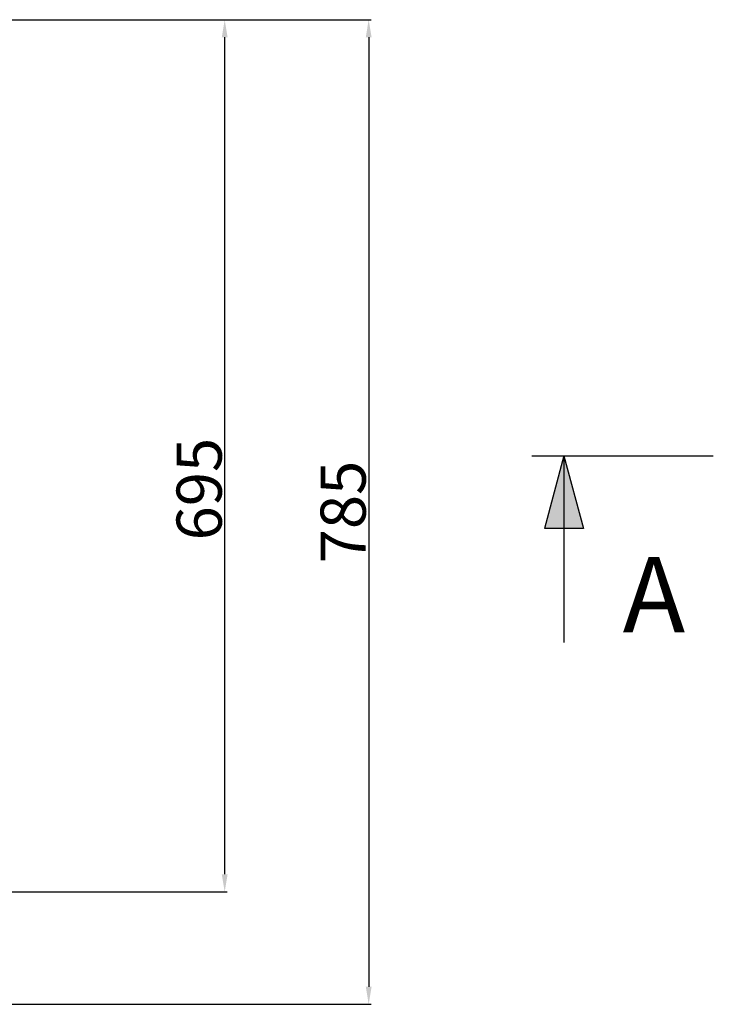
# Model space of a CAD drawing. Units: inches. Extents: x -13519 to -9698, y 2244 to 6591.
# Drawn here: x -11138 to -10585, y 2467 to 3251 of the extents above; entities that cross this region are included whole.
import ezdxf

# ---------------------------------------------------------------- set-up
doc = ezdxf.new("R2010")
doc.units = ezdxf.units.IN
doc.header["$LTSCALE"] = 2
doc.layers.add('_COTAS', color=10, linetype='Continuous')
doc.layers.add('_TEXTO Y CAJETÍN', color=64, linetype='Continuous')
doc.styles.add('DIN ACO', font='arial.ttf')
doc.dimstyles.new('ACO DIM SUPERLATIVE', dxfattribs={"dimtxt": 36, "dimasz": 14, "dimexe": 2, "dimexo": 0, "dimgap": 2, "dimtad": 1, "dimdec": 0, "dimzin": 9, "dimtxsty": 'DIN ACO', "dimcen": 3, "dimclrd": 157, "dimclre": 157, "dimclrt": 256, "dimadec": 0, "dimazin": 0, "dimtfac": 0.875, "dimtdec": 0, "dimtmove": 0, "dimatfit": 2, "dimfxl": 1, "dimtolj": 1, "dimlwd": 25, "dimlwe": 25, "dimarcsym": 0})

# ---------------------------------------------------------------- blocks, each defined once
blk = doc.blocks.new('*D112')
at = {"layer": '_COTAS', "color": 157, "lineweight": 25, "transparency": 16777216}
for p, q in [((-11543.93, 3251.4), (-10972.77, 3251.4)), ((-10974.77, 2570.43), (-10974.77, 3237.4)), ((-11543.93, 2556.43), (-10972.77, 2556.43))]:
    blk.add_line(p, q, dxfattribs=at)
at = {"layer": '_COTAS', "color": 157, "transparency": 16777216}
for points in [[(-10977.1, 3237.4), (-10972.44, 3237.4), (-10974.77, 3251.4)], [(-10977.1, 2570.43), (-10972.44, 2570.43), (-10974.77, 2556.43)]]:
    blk.add_solid(points, dxfattribs=at)
at = {"layer": 'Defpoints', "color": 0, "transparency": 16777216}
for p in [(-11543.93, 3251.4), (-10974.77, 3251.4), (-11543.93, 2556.43)]:
    blk.add_point(p, dxfattribs=at)
at = {"layer": '_COTAS', "transparency": 16777216, "insert": (-10995.15, 2877.31), "char_height": 36, "attachment_point": 5, "rotation": 90, "style": 'DIN ACO'}
blk.add_mtext('\\A1;695', dxfattribs=at)
blk = doc.blocks.new('*D113')
at = {"layer": '_COTAS', "color": 157, "lineweight": 25, "transparency": 16777216}
for p, q in [((-11527.93, 3251.43), (-10857.96, 3251.43)), ((-10859.96, 3237.43), (-10859.96, 2480.75)), ((-11679.93, 2466.75), (-10857.96, 2466.75))]:
    blk.add_line(p, q, dxfattribs=at)
at = {"layer": '_COTAS', "color": 157, "transparency": 16777216}
for points in [[(-10862.29, 3237.43), (-10857.63, 3237.43), (-10859.96, 3251.43)], [(-10862.29, 2480.75), (-10857.63, 2480.75), (-10859.96, 2466.75)]]:
    blk.add_solid(points, dxfattribs=at)
at = {"layer": 'Defpoints', "color": 0, "transparency": 16777216}
for p in [(-11527.93, 3251.43), (-11679.93, 2466.75), (-10859.96, 2466.75)]:
    blk.add_point(p, dxfattribs=at)
at = {"layer": '_COTAS', "transparency": 16777216, "insert": (-10880.34, 2859.09), "char_height": 36, "attachment_point": 5, "rotation": 90, "style": 'DIN ACO'}
blk.add_mtext('\\A1;785', dxfattribs=at)

msp = doc.modelspace()

# ---------------------------------------------------------------- hatches: boundary and pattern name
at = {"layer": '_TEXTO Y CAJETÍN'}
msp.add_hatch(color=256, dxfattribs=at).paths.add_polyline_path([(-10704.21, 2903.52), (-10704.43, 2903.52), (-10719.85, 2845.97), (-10688.79, 2845.97)])

# ---------------------------------------------------------------- linework, layer by layer
for p, q in [((-10729.93, 2903.93), (-10585.18, 2903.93)), ((-10704.32, 2903.93), (-10719.85, 2845.97)), ((-10704.32, 2903.93), (-10688.79, 2845.97)), ((-10704.32, 2903.93), (-10704.32, 2755.02)), ((-10688.79, 2845.97), (-10719.85, 2845.97))]:
    msp.add_line(p, q, dxfattribs=at)

# ---------------------------------------------------------------- texts
at = {"layer": '_TEXTO Y CAJETÍN', "insert": (-10657.42, 2823.24), "char_height": 60, "width": 322.6459, "attachment_point": 1}
msp.add_mtext('A', dxfattribs=at)

# ---------------------------------------------------------------- dimensions: what is measured, and where the dimension line sits
at = {"layer": '_COTAS'}
dim = msp.add_linear_dim(base=(-10859.96, 2466.75), p1=(-11527.93, 3251.43), p2=(-11679.93, 2466.75), angle=270, dimstyle='ACO DIM SUPERLATIVE', dxfattribs=at)
dim.commit()
dim.dimension.update_dxf_attribs({"geometry": '*D113', "text_midpoint": (-10880.34, 2859.09)})
dim = msp.add_linear_dim(base=(-10974.77, 3251.4), p1=(-11543.93, 2556.43), p2=(-11543.93, 3251.4), angle=90, dimstyle='ACO DIM SUPERLATIVE', dxfattribs=at)
dim.commit()
dim.dimension.update_dxf_attribs({"geometry": '*D112', "text_midpoint": (-10974.77, 2877.31), "dimtype": 160})

doc.saveas('drawing.dxf')
